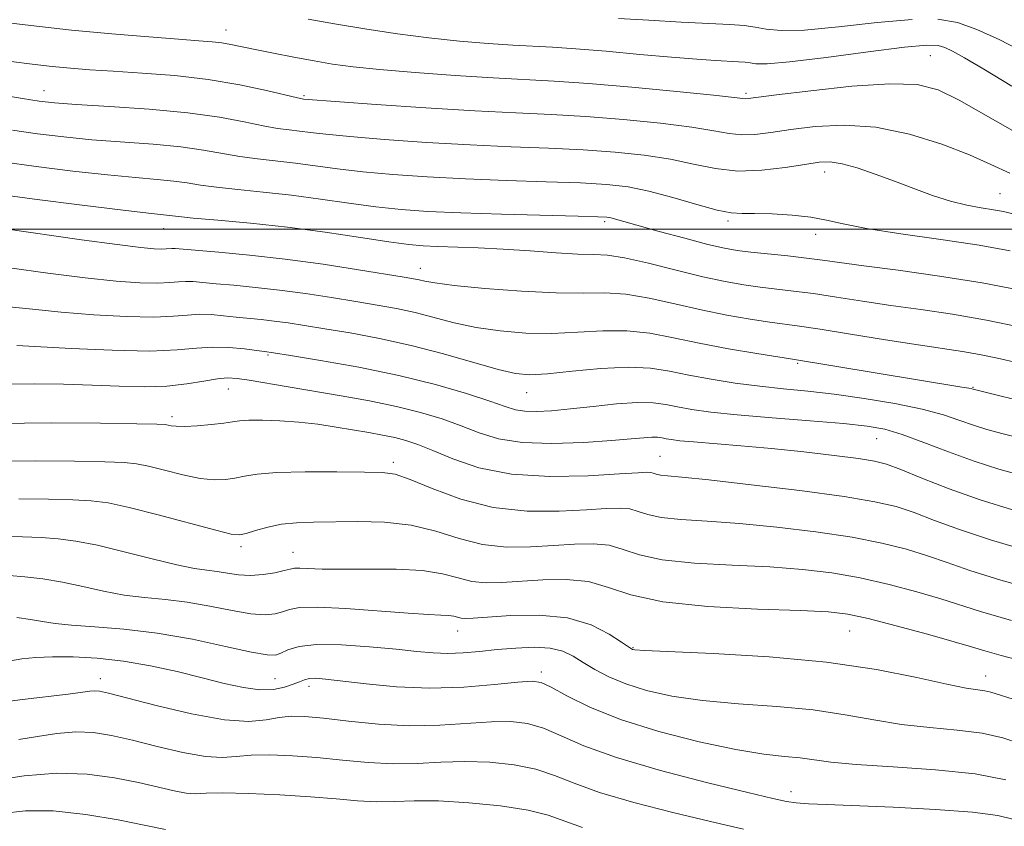
# Model space of a CAD drawing. Extents: x 2074800 to 2077700, y 314800 to 317700.
# Drawn here: x 2075075 to 2075211, y 315918 to 316029 of the extents above; entities that cross this region are included whole.
import ezdxf

# ---------------------------------------------------------------- set-up
doc = ezdxf.new("R2010")
doc.units = 0
doc.header["$MEASUREMENT"] = 0
for name, color, linetype, lineweight in [('32000', 7, 'Continuous', 0), ('DTM SPOT ELEVATION', 2, 'Continuous', 13), ('INDEX CONTOUR', 41, 'Continuous', 13), ('INTERMEDIATE CONTOUR', 44, 'Continuous', 0)]:
    doc.layers.add(name, color=color, linetype=linetype, lineweight=lineweight)

msp = doc.modelspace()

# ---------------------------------------------------------------- linework, layer by layer
at = {"layer": '32000', "flags": 128}
msp.add_lwpolyline([(2077500, 316000), (2075000, 316000)], dxfattribs=at)
at = {"layer": 'DTM SPOT ELEVATION'}
for p in [(2075103.56, 316027.41, 1073.3), (2075200.54, 316023.88, 1072.9), (2075078.52, 316019.05, 1077.3), (2075175.16, 316018.69, 1073.7), (2075114.29, 316018.34, 1075.8), (2075185.98, 316007.84, 1078.6), (2075210.11, 316004.86, 1077.1), (2075155.68, 316001.01, 1082.3), (2075172.69, 316001.08, 1080.3), (2075095, 316000.03, 1084.8), (2075184.75, 315999.26, 1080.6), (2075130.33, 315994.58, 1085.3), (2075109.33, 315982.64, 1092.2), (2075182.28, 315981.5, 1088.2), (2075103.9, 315977.97, 1094.8), (2075206.4, 315978.2, 1087.9), (2075144.95, 315977.48, 1090.8), (2075096.12, 315974.14, 1095.6), (2075193.14, 315971.11, 1092.9), (2075163.32, 315968.72, 1095.1), (2075126.6, 315967.86, 1097.6), (2075105.62, 315956.24, 1100.4), (2075112.78, 315955.47, 1101.2), (2075135.45, 315944.63, 1104.7), (2075189.44, 315944.66, 1102.9), (2075159.59, 315942.34, 1103.9), (2075146.96, 315938.99, 1107.6), (2075086.27, 315938.11, 1109.4), (2075110.3, 315938.07, 1107.1), (2075208.17, 315938.45, 1103.3), (2075114.98, 315937.04, 1108.5), (2075181.35, 315922.55, 1109.4)]:
    msp.add_point(p, dxfattribs=at)
at = {"layer": 'INDEX CONTOUR'}
for points in [[(2075198.041, 316028.855, 1070), (2075193.211, 316028.411, 1070), (2075187.893, 316027.818, 1070), (2075183.205, 316027.381, 1070), (2075179.982, 316027.321, 1070), (2075177.914, 316027.528, 1070), (2075176.403, 316027.805, 1070), (2075174.886, 316028.005, 1070), (2075172.922, 316028.148, 1070), (2075166.212, 316028.5, 1070), (2075161.793, 316028.745, 1070), (2075157.583, 316029.006, 1070)], [(2075213.651, 316024.232, 1070), (2075210.109, 316026.029, 1070), (2075206.93, 316027.49, 1070), (2075204.282, 316028.448, 1070), (2075201.578, 316028.893, 1070)], [(2075211.53, 315997.006, 1080), (2075207.257, 315997.767, 1080), (2075201.991, 315998.555, 1080), (2075196.493, 315999.337, 1080), (2075191.77, 316000.069, 1080), (2075188.526, 316000.707, 1080), (2075186.243, 316001.232, 1080), (2075184.101, 316001.639, 1080), (2075181.505, 316001.917, 1080), (2075178.747, 316002.078, 1080), (2075176.344, 316002.134, 1080), (2075174.619, 316002.127, 1080), (2075173.117, 316002.216, 1080), (2075171.189, 316002.589, 1080), (2075168.387, 316003.357, 1080), (2075165.069, 316004.32, 1080), (2075161.794, 316005.203, 1080), (2075158.92, 316005.794, 1080), (2075156.002, 316006.137, 1080), (2075152.392, 316006.343, 1080), (2075147.65, 316006.509, 1080), (2075142.164, 316006.681, 1080), (2075136.534, 316006.892, 1080), (2075131.27, 316007.168, 1080), (2075126.533, 316007.504, 1080), (2075122.4, 316007.887, 1080), (2075118.9, 316008.3, 1080), (2075113.125, 316009.07, 1080), (2075107.919, 316009.644, 1080), (2075105.457, 316009.973, 1080), (2075100.452, 316010.865, 1080), (2075097.339, 316011.305, 1080), (2075093.524, 316011.665, 1080), (2075085.097, 316012.298, 1080), (2075081.224, 316012.673, 1080), (2075077.627, 316013.113, 1080), (2075074.153, 316013.614, 1080)], [(2075218.705, 315969.768, 1090), (2075210.587, 315971.792, 1090), (2075208.297, 315972.408, 1090), (2075206.479, 315972.982, 1090), (2075204.603, 315973.653, 1090), (2075202.338, 315974.408, 1090), (2075199.401, 315975.198, 1090), (2075195.641, 315975.971, 1090), (2075191.444, 315976.672, 1090), (2075187.32, 315977.245, 1090), (2075183.655, 315977.661, 1090), (2075180.319, 315977.993, 1090), (2075177.054, 315978.343, 1090), (2075173.685, 315978.787, 1090), (2075170.356, 315979.31, 1090), (2075167.301, 315979.873, 1090), (2075164.631, 315980.421, 1090), (2075161.998, 315980.836, 1090), (2075158.935, 315980.985, 1090), (2075155.176, 315980.791, 1090), (2075151.234, 315980.408, 1090), (2075147.823, 315980.055, 1090), (2075145.4, 315979.918, 1090), (2075143.405, 315980.094, 1090), (2075141.026, 315980.657, 1090), (2075133.529, 315982.813, 1090), (2075129.078, 315983.982, 1090), (2075124.705, 315984.941, 1090), (2075120.663, 315985.686, 1090), (2075117.167, 315986.264, 1090), (2075114.361, 315986.717, 1090), (2075112.102, 315987.065, 1090), (2075110.179, 315987.329, 1090), (2075108.405, 315987.528, 1090), (2075104.984, 315987.871, 1090), (2075103.238, 315988.067, 1090), (2075101.507, 315988.225, 1090), (2075099.853, 315988.268, 1090), (2075098.261, 315988.153, 1090), (2075096.342, 315987.978, 1090), (2075093.62, 315987.877, 1090), (2075089.804, 315987.953, 1090), (2075085.347, 315988.19, 1090), (2075080.886, 315988.54, 1090), (2075076.905, 315988.949, 1090), (2075073.268, 315989.341, 1090)], [(2075211.705, 315946.095, 1100), (2075207.435, 315947.335, 1100), (2075201.985, 315949.092, 1100), (2075198.698, 315950.054, 1100), (2075194.86, 315951.058, 1100), (2075190.864, 315951.956, 1100), (2075186.975, 315952.639, 1100), (2075182.956, 315953.125, 1100), (2075178.446, 315953.464, 1100), (2075173.274, 315953.721, 1100), (2075168.056, 315954.013, 1100), (2075163.601, 315954.466, 1100), (2075160.475, 315955.149, 1100), (2075158.268, 315955.889, 1100), (2075156.327, 315956.453, 1100), (2075154.115, 315956.67, 1100), (2075151.548, 315956.613, 1100), (2075148.658, 315956.417, 1100), (2075145.496, 315956.224, 1100), (2075142.191, 315956.211, 1100), (2075138.889, 315956.564, 1100), (2075135.687, 315957.377, 1100), (2075132.469, 315958.384, 1100), (2075129.069, 315959.228, 1100), (2075125.405, 315959.644, 1100), (2075121.729, 315959.733, 1100), (2075115.593, 315959.642, 1100), (2075113.274, 315959.564, 1100), (2075111.224, 315959.358, 1100), (2075109.305, 315958.97, 1100), (2075107.618, 315958.503, 1100), (2075106.322, 315958.098, 1100), (2075105.42, 315957.892, 1100), (2075104.291, 315957.995, 1100), (2075102.162, 315958.513, 1100), (2075094.233, 315960.636, 1100), (2075090.245, 315961.653, 1100), (2075087.339, 315962.281, 1100), (2075085.021, 315962.588, 1100), (2075082.487, 315962.729, 1100), (2075079.118, 315962.823, 1100), (2075075.05, 315962.867, 1100)], [(2075211.889, 315918.738, 1110), (2075209.815, 315919.245, 1110), (2075206.36, 315919.715, 1110), (2075201.24, 315920.091, 1110), (2075195.399, 315920.376, 1110), (2075186.258, 315920.746, 1110), (2075183.745, 315920.876, 1110), (2075182.089, 315921.006, 1110), (2075180.745, 315921.191, 1110), (2075178.838, 315921.596, 1110), (2075175.413, 315922.412, 1110), (2075169.915, 315923.76, 1110), (2075163.403, 315925.451, 1110), (2075157.341, 315927.229, 1110), (2075152.85, 315928.862, 1110), (2075149.69, 315930.238, 1110), (2075147.28, 315931.27, 1110), (2075145.091, 315931.9, 1110), (2075142.793, 315932.171, 1110), (2075140.106, 315932.151, 1110), (2075133.026, 315931.682, 1110), (2075128.868, 315931.604, 1110), (2075124.548, 315931.826, 1110), (2075120.442, 315932.229, 1110), (2075116.974, 315932.63, 1110), (2075114.428, 315932.875, 1110), (2075112.538, 315932.922, 1110), (2075110.897, 315932.761, 1110), (2075109.102, 315932.434, 1110), (2075106.73, 315932.209, 1110), (2075103.359, 315932.41, 1110), (2075098.82, 315933.238, 1110), (2075093.96, 315934.393, 1110), (2075087.394, 315936.095, 1110), (2075086.145, 315936.366, 1110), (2075085.486, 315936.413, 1110), (2075084.822, 315936.356, 1110), (2075081.835, 315935.972, 1110), (2075075.553, 315935.228, 1110), (2075072.374, 315934.794, 1110)]]:
    msp.add_polyline3d(points, dxfattribs=at)
at = {"layer": 'INTERMEDIATE CONTOUR'}
for points in [[(2075212.487, 316013.208, 1074), (2075204.525, 316017.74, 1074), (2075201.61, 316019.154, 1074), (2075198.738, 316019.884, 1074), (2075194.965, 316020.01, 1074), (2075189.739, 316019.652, 1074), (2075184.065, 316019.046, 1074), (2075179.345, 316018.463, 1074), (2075175.447, 316017.967, 1074), (2075175.081, 316017.943, 1074), (2075174.728, 316017.98, 1074), (2075173.542, 316018.12, 1074), (2075170.672, 316018.431, 1074), (2075165.636, 316018.943, 1074), (2075159.443, 316019.535, 1074), (2075153.475, 316020.048, 1074), (2075148.728, 316020.371, 1074), (2075140.331, 316020.803, 1074), (2075135.122, 316021.131, 1074), (2075129.619, 316021.534, 1074), (2075124.715, 316021.949, 1074), (2075121.05, 316022.333, 1074), (2075118.249, 316022.716, 1074), (2075115.687, 316023.148, 1074), (2075112.9, 316023.661, 1074), (2075110.083, 316024.203, 1074), (2075107.594, 316024.704, 1074), (2075104.236, 316025.413, 1074), (2075102.983, 316025.632, 1074), (2075101.655, 316025.785, 1074), (2075099.822, 316025.929, 1074), (2075097.015, 316026.129, 1074), (2075092.922, 316026.44, 1074), (2075087.854, 316026.865, 1074), (2075082.28, 316027.399, 1074), (2075076.684, 316028.017, 1074), (2075071.625, 316028.624, 1074)], [(2075211.756, 316019.689, 1072), (2075207.92, 316022.014, 1072), (2075205.264, 316023.582, 1072), (2075203.593, 316024.496, 1072), (2075202.523, 316025, 1072), (2075201.598, 316025.283, 1072), (2075200.038, 316025.318, 1072), (2075196.982, 316025.026, 1072), (2075191.975, 316024.389, 1072), (2075186.176, 316023.624, 1072), (2075181.145, 316023.011, 1072), (2075178.054, 316022.753, 1072), (2075176.51, 316022.762, 1072), (2075175.731, 316022.878, 1072), (2075175.034, 316022.969, 1072), (2075174.132, 316023.036, 1072), (2075170.968, 316023.205, 1072), (2075168.371, 316023.374, 1072), (2075164.898, 316023.647, 1072), (2075160.551, 316024.037, 1072), (2075155.918, 316024.464, 1072), (2075151.739, 316024.825, 1072), (2075148.521, 316025.049, 1072), (2075143.052, 316025.334, 1072), (2075139.647, 316025.554, 1072), (2075135.716, 316025.875, 1072), (2075131.494, 316026.309, 1072), (2075127.195, 316026.861, 1072), (2075122.932, 316027.501, 1072), (2075118.797, 316028.19, 1072), (2075114.892, 316028.885, 1072)], [(2075211.472, 316007.669, 1076), (2075208.862, 316008.891, 1076), (2075205.946, 316010.204, 1076), (2075202.134, 316011.678, 1076), (2075197.682, 316013.059, 1076), (2075193.055, 316014.011, 1076), (2075188.662, 316014.3, 1076), (2075184.701, 316014.1, 1076), (2075181.313, 316013.683, 1076), (2075178.587, 316013.29, 1076), (2075176.397, 316013.024, 1076), (2075174.564, 316012.962, 1076), (2075172.845, 316013.146, 1076), (2075170.747, 316013.525, 1076), (2075167.713, 316014.022, 1076), (2075163.397, 316014.56, 1076), (2075158.296, 316015.069, 1076), (2075153.114, 316015.48, 1076), (2075148.322, 316015.753, 1076), (2075143.457, 316015.974, 1076), (2075137.818, 316016.256, 1076), (2075131.06, 316016.675, 1076), (2075124.247, 316017.145, 1076), (2075114.235, 316017.899, 1076), (2075114.035, 316017.931, 1076), (2075113.394, 316018.073, 1076), (2075109.152, 316019.084, 1076), (2075105.453, 316019.872, 1076), (2075101.12, 316020.604, 1076), (2075096.51, 316021.13, 1076), (2075092.014, 316021.478, 1076), (2075088.034, 316021.721, 1076), (2075084.839, 316021.928, 1076), (2075082.164, 316022.139, 1076), (2075079.609, 316022.39, 1076), (2075076.87, 316022.705, 1076), (2075074.005, 316023.076, 1076)], [(2075212.275, 316001.99, 1078), (2075210.631, 316002.398, 1078), (2075209.225, 316002.659, 1078), (2075207.549, 316002.919, 1078), (2075205.552, 316003.281, 1078), (2075203.298, 316003.828, 1078), (2075200.849, 316004.615, 1078), (2075198.265, 316005.569, 1078), (2075195.605, 316006.59, 1078), (2075192.95, 316007.571, 1078), (2075190.478, 316008.406, 1078), (2075188.39, 316008.988, 1078), (2075186.769, 316009.238, 1078), (2075185.233, 316009.19, 1078), (2075183.281, 316008.903, 1078), (2075180.565, 316008.468, 1078), (2075177.348, 316008.084, 1078), (2075174.046, 316007.981, 1078), (2075170.963, 316008.312, 1078), (2075167.951, 316008.93, 1078), (2075164.753, 316009.612, 1078), (2075161.159, 316010.177, 1078), (2075157.149, 316010.603, 1078), (2075152.753, 316010.911, 1078), (2075147.986, 316011.131, 1078), (2075142.81, 316011.327, 1078), (2075137.176, 316011.574, 1078), (2075131.165, 316011.922, 1078), (2075125.39, 316012.325, 1078), (2075120.597, 316012.715, 1078), (2075117.315, 316013.037, 1078), (2075115.197, 316013.289, 1078), (2075113.68, 316013.484, 1078), (2075112.257, 316013.648, 1078), (2075110.657, 316013.858, 1078), (2075108.664, 316014.205, 1078), (2075106.069, 316014.742, 1078), (2075102.681, 316015.383, 1078), (2075098.313, 316016.003, 1078), (2075092.983, 316016.503, 1078), (2075087.518, 316016.88, 1078), (2075082.949, 316017.156, 1078), (2075079.959, 316017.366, 1078), (2075077.839, 316017.604, 1078), (2075075.529, 316017.974, 1078), (2075072.222, 316018.538, 1078)], [(2075213.135, 315991.526, 1082), (2075207.673, 315992.575, 1082), (2075201.787, 315993.517, 1082), (2075196.119, 315994.312, 1082), (2075191.388, 315994.941, 1082), (2075185.679, 315995.728, 1082), (2075183.473, 315996.007, 1082), (2075180.91, 315996.284, 1082), (2075175.821, 315996.803, 1082), (2075173.96, 315997.033, 1082), (2075172.194, 315997.351, 1082), (2075169.907, 315997.89, 1082), (2075166.718, 315998.719, 1082), (2075163.197, 315999.67, 1082), (2075160.15, 316000.512, 1082), (2075156.53, 316001.54, 1082), (2075155.999, 316001.631, 1082), (2075154.769, 316001.699, 1082), (2075152.03, 316001.775, 1082), (2075141.518, 316002.034, 1082), (2075135.892, 316002.209, 1082), (2075131.375, 316002.414, 1082), (2075127.676, 316002.683, 1082), (2075124.203, 316003.059, 1082), (2075120.485, 316003.563, 1082), (2075116.555, 316004.126, 1082), (2075112.57, 316004.656, 1082), (2075108.703, 316005.083, 1082), (2075105.182, 316005.43, 1082), (2075102.251, 316005.741, 1082), (2075100.039, 316006.051, 1082), (2075098.223, 316006.347, 1082), (2075096.364, 316006.607, 1082), (2075094.066, 316006.826, 1082), (2075091.092, 316007.074, 1082), (2075087.246, 316007.44, 1082), (2075082.489, 316007.979, 1082), (2075077.416, 316008.619, 1082), (2075072.776, 316009.253, 1082)], [(2075213.183, 315986.452, 1084), (2075208.271, 315987.457, 1084), (2075203.606, 315988.26, 1084), (2075199.24, 315988.908, 1084), (2075195.12, 315989.491, 1084), (2075191.218, 315990.076, 1084), (2075187.618, 315990.632, 1084), (2075184.433, 315991.103, 1084), (2075181.721, 315991.453, 1084), (2075177.121, 315991.991, 1084), (2075174.843, 315992.31, 1084), (2075172.287, 315992.764, 1084), (2075169.211, 315993.432, 1084), (2075165.525, 315994.339, 1084), (2075161.722, 315995.289, 1084), (2075158.443, 315996.03, 1084), (2075156.103, 315996.387, 1084), (2075154.205, 315996.491, 1084), (2075152.024, 315996.551, 1084), (2075149.03, 315996.726, 1084), (2075145.46, 315996.978, 1084), (2075141.747, 315997.224, 1084), (2075138.271, 315997.393, 1084), (2075132.699, 315997.582, 1084), (2075130.723, 315997.677, 1084), (2075128.725, 315997.864, 1084), (2075126.006, 315998.232, 1084), (2075122.07, 315998.827, 1084), (2075117.234, 315999.545, 1084), (2075112.015, 316000.241, 1084), (2075106.925, 316000.8, 1084), (2075102.444, 316001.215, 1084), (2075099.044, 316001.509, 1084), (2075097.024, 316001.705, 1084), (2075095.39, 316001.909, 1084), (2075092.879, 316002.172, 1084), (2075089.394, 316002.582, 1084), (2075083.755, 316003.286, 1084), (2075077.205, 316004.127, 1084), (2075071.399, 316004.894, 1084)], [(2075212.578, 315981.558, 1086), (2075209.779, 315982.202, 1086), (2075207.311, 315982.71, 1086), (2075204.963, 315983.114, 1086), (2075198.851, 315984.043, 1086), (2075194.363, 315984.759, 1086), (2075189.558, 315985.537, 1086), (2075185.392, 315986.2, 1086), (2075182.533, 315986.623, 1086), (2075178.419, 315987.178, 1086), (2075175.743, 315987.583, 1086), (2075172.514, 315988.139, 1086), (2075168.97, 315988.849, 1086), (2075165.344, 315989.681, 1086), (2075161.828, 315990.469, 1086), (2075158.607, 315991.015, 1086), (2075155.735, 315991.193, 1086), (2075152.739, 315991.172, 1086), (2075149.019, 315991.192, 1086), (2075144.25, 315991.433, 1086), (2075139.217, 315991.826, 1086), (2075134.982, 315992.24, 1086), (2075132.328, 315992.572, 1086), (2075130.92, 315992.818, 1086), (2075130.144, 315993.002, 1086), (2075129.393, 315993.161, 1086), (2075128.095, 315993.385, 1086), (2075121.809, 315994.401, 1086), (2075116.931, 315995.145, 1086), (2075111.724, 315995.854, 1086), (2075106.81, 315996.405, 1086), (2075102.594, 315996.797, 1086), (2075096.58, 315997.3, 1086), (2075096.12, 315997.316, 1086), (2075095.31, 315997.249, 1086), (2075094.682, 315997.225, 1086), (2075093.684, 315997.26, 1086), (2075091.837, 315997.436, 1086), (2075088.586, 315997.845, 1086), (2075083.673, 315998.532, 1086), (2075072.885, 316000.093, 1086)], [(2075215.478, 315975.702, 1088), (2075206.272, 315977.99, 1088), (2075205.856, 315978.075, 1088), (2075204.885, 315978.246, 1088), (2075181.55, 315982.08, 1088), (2075176.643, 315982.856, 1088), (2075172.741, 315983.515, 1088), (2075168.73, 315984.268, 1088), (2075165.164, 315985.023, 1088), (2075161.935, 315985.649, 1088), (2075158.771, 315985.999, 1088), (2075155.455, 315985.992, 1088), (2075151.987, 315985.791, 1088), (2075148.422, 315985.623, 1088), (2075144.824, 315985.675, 1088), (2075141.311, 315985.96, 1088), (2075138.004, 315986.448, 1088), (2075134.993, 315987.098, 1088), (2075129.611, 315988.492, 1088), (2075127.049, 315989.051, 1088), (2075124.379, 315989.536, 1088), (2075121.427, 315990.021, 1088), (2075118.085, 315990.559, 1088), (2075114.516, 315991.105, 1088), (2075110.952, 315991.592, 1088), (2075107.608, 315991.967, 1088), (2075104.643, 315992.246, 1088), (2075102.206, 315992.466, 1088), (2075100.384, 315992.644, 1088), (2075099.043, 315992.763, 1088), (2075097.987, 315992.792, 1088), (2075097.006, 315992.721, 1088), (2075095.826, 315992.613, 1088), (2075094.151, 315992.551, 1088), (2075091.723, 315992.61, 1088), (2075088.427, 315992.837, 1088), (2075084.181, 315993.275, 1088), (2075079.056, 315993.923, 1088), (2075073.738, 315994.633, 1088)], [(2075213.477, 315965.957, 1092), (2075209.966, 315966.926, 1092), (2075206.555, 315968.012, 1092), (2075203.038, 315969.298, 1092), (2075199.636, 315970.611, 1092), (2075196.673, 315971.71, 1092), (2075194.287, 315972.428, 1092), (2075191.863, 315972.869, 1092), (2075188.601, 315973.208, 1092), (2075184.003, 315973.584, 1092), (2075178.781, 315973.996, 1092), (2075173.949, 315974.407, 1092), (2075170.295, 315974.791, 1092), (2075167.681, 315975.151, 1092), (2075165.74, 315975.499, 1092), (2075164.1, 315975.83, 1092), (2075162.383, 315976.067, 1092), (2075160.206, 315976.116, 1092), (2075157.331, 315975.92, 1092), (2075154.096, 315975.576, 1092), (2075150.983, 315975.221, 1092), (2075148.385, 315974.969, 1092), (2075146.32, 315974.857, 1092), (2075144.718, 315974.899, 1092), (2075143.43, 315975.118, 1092), (2075141.997, 315975.566, 1092), (2075139.879, 315976.3, 1092), (2075136.664, 315977.343, 1092), (2075132.43, 315978.571, 1092), (2075127.383, 315979.827, 1092), (2075121.838, 315980.964, 1092), (2075116.571, 315981.902, 1092), (2075112.467, 315982.573, 1092), (2075110.109, 315982.944, 1092), (2075108.856, 315983.129, 1092), (2075107.762, 315983.278, 1092), (2075106.092, 315983.49, 1092), (2075103.968, 315983.688, 1092), (2075101.72, 315983.745, 1092), (2075099.515, 315983.585, 1092), (2075096.858, 315983.342, 1092), (2075093.089, 315983.202, 1092), (2075087.885, 315983.297, 1092), (2075082.266, 315983.543, 1092), (2075074.753, 315983.974, 1092)], [(2075211.858, 315961.349, 1094), (2075207.381, 315962.726, 1094), (2075203.124, 315964.24, 1094), (2075199.376, 315965.703, 1094), (2075196.459, 315966.88, 1094), (2075194.499, 315967.615, 1094), (2075192.845, 315968.048, 1094), (2075190.649, 315968.395, 1094), (2075187.297, 315968.824, 1094), (2075183.116, 315969.308, 1094), (2075178.666, 315969.77, 1094), (2075174.455, 315970.15, 1094), (2075167.936, 315970.678, 1094), (2075166.045, 315970.856, 1094), (2075164.899, 315971, 1094), (2075164.179, 315971.125, 1094), (2075163.597, 315971.243, 1094), (2075162.988, 315971.327, 1094), (2075162.215, 315971.344, 1094), (2075161.11, 315971.269, 1094), (2075159.368, 315971.108, 1094), (2075156.652, 315970.876, 1094), (2075152.809, 315970.613, 1094), (2075148.441, 315970.463, 1094), (2075144.331, 315970.597, 1094), (2075141.065, 315971.129, 1094), (2075138.415, 315971.951, 1094), (2075135.952, 315972.902, 1094), (2075133.308, 315973.843, 1094), (2075130.356, 315974.735, 1094), (2075127.028, 315975.565, 1094), (2075123.312, 315976.322, 1094), (2075119.415, 315977.015, 1094), (2075112.111, 315978.253, 1094), (2075106.76, 315979.179, 1094), (2075105.099, 315979.436, 1094), (2075103.787, 315979.514, 1094), (2075102.379, 315979.387, 1094), (2075100.517, 315979.06, 1094), (2075098.177, 315978.665, 1094), (2075095.418, 315978.367, 1094), (2075092.298, 315978.285, 1094), (2075088.861, 315978.365, 1094), (2075085.144, 315978.505, 1094), (2075081.201, 315978.62, 1094), (2075077.134, 315978.675, 1094), (2075073.059, 315978.649, 1094)], [(2075213.931, 315955.695, 1096), (2075208.822, 315957.182, 1096), (2075204.561, 315958.605, 1096), (2075201.114, 315959.884, 1096), (2075198.301, 315960.95, 1096), (2075195.822, 315961.77, 1096), (2075192.905, 315962.457, 1096), (2075188.654, 315963.16, 1096), (2075182.588, 315963.977, 1096), (2075175.863, 315964.796, 1096), (2075170.043, 315965.451, 1096), (2075166.318, 315965.827, 1096), (2075164.337, 315966.001, 1096), (2075163.372, 315966.102, 1096), (2075162.797, 315966.227, 1096), (2075162.392, 315966.363, 1096), (2075162.036, 315966.467, 1096), (2075161.522, 315966.5, 1096), (2075160.299, 315966.44, 1096), (2075157.728, 315966.269, 1096), (2075153.442, 315966.019, 1096), (2075148.158, 315965.914, 1096), (2075142.868, 315966.225, 1096), (2075138.38, 315967.118, 1096), (2075134.793, 315968.334, 1096), (2075132.025, 315969.502, 1096), (2075129.957, 315970.342, 1096), (2075128.316, 315970.893, 1096), (2075126.79, 315971.284, 1096), (2075125.116, 315971.625, 1096), (2075123.228, 315971.961, 1096), (2075118.752, 315972.722, 1096), (2075116.222, 315973.111, 1096), (2075113.594, 315973.423, 1096), (2075110.972, 315973.608, 1096), (2075108.586, 315973.678, 1096), (2075106.693, 315973.659, 1096), (2075105.43, 315973.577, 1096), (2075104.443, 315973.445, 1096), (2075103.258, 315973.276, 1096), (2075101.553, 315973.087, 1096), (2075099.615, 315972.922, 1096), (2075097.885, 315972.829, 1096), (2075096.702, 315972.84, 1096), (2075095.994, 315972.916, 1096), (2075095.586, 315973.005, 1096), (2075095.188, 315973.064, 1096), (2075094.042, 315973.11, 1096), (2075091.273, 315973.171, 1096), (2075086.284, 315973.257, 1096), (2075079.601, 315973.305, 1096), (2075072.026, 315973.234, 1096)], [(2075216.005, 315950.042, 1098), (2075210.264, 315951.639, 1098), (2075205.998, 315952.97, 1098), (2075202.852, 315954.066, 1098), (2075200.143, 315955.021, 1098), (2075197.26, 315955.912, 1098), (2075193.883, 315956.757, 1098), (2075189.76, 315957.558, 1098), (2075184.781, 315958.308, 1098), (2075179.409, 315958.961, 1098), (2075174.245, 315959.458, 1098), (2075169.797, 315959.774, 1098), (2075166.196, 315960.007, 1098), (2075163.486, 315960.284, 1098), (2075161.636, 315960.688, 1098), (2075160.33, 315961.126, 1098), (2075159.181, 315961.46, 1098), (2075157.818, 315961.585, 1098), (2075155.923, 315961.526, 1098), (2075153.193, 315961.343, 1098), (2075149.45, 315961.131, 1098), (2075145.019, 315961.136, 1098), (2075140.353, 315961.642, 1098), (2075135.882, 315962.804, 1098), (2075131.959, 315964.262, 1098), (2075128.915, 315965.525, 1098), (2075126.868, 315966.227, 1098), (2075125.084, 315966.483, 1098), (2075122.616, 315966.534, 1098), (2075118.846, 315966.569, 1098), (2075114.479, 315966.574, 1098), (2075110.551, 315966.486, 1098), (2075107.839, 315966.267, 1098), (2075106.09, 315965.973, 1098), (2075104.79, 315965.687, 1098), (2075103.487, 315965.489, 1098), (2075101.953, 315965.458, 1098), (2075100.023, 315965.671, 1098), (2075097.63, 315966.159, 1098), (2075095.113, 315966.776, 1098), (2075092.916, 315967.329, 1098), (2075091.264, 315967.672, 1098), (2075089.532, 315967.849, 1098), (2075086.88, 315967.95, 1098), (2075082.701, 315968.04, 1098), (2075077.326, 315968.086, 1098), (2075071.316, 315968.031, 1098)], [(2075213.819, 315940.343, 1102), (2075210.308, 315941.272, 1102), (2075208.031, 315941.913, 1102), (2075206.222, 315942.457, 1102), (2075203.826, 315943.163, 1102), (2075200.136, 315944.195, 1102), (2075195.838, 315945.358, 1102), (2075191.968, 315946.355, 1102), (2075189.168, 315946.971, 1102), (2075186.503, 315947.289, 1102), (2075182.645, 315947.47, 1102), (2075176.752, 315947.669, 1102), (2075169.916, 315948.019, 1102), (2075163.716, 315948.648, 1102), (2075159.314, 315949.61, 1102), (2075156.206, 315950.652, 1102), (2075153.473, 315951.446, 1102), (2075150.412, 315951.755, 1102), (2075147.172, 315951.7, 1102), (2075141.543, 315951.317, 1102), (2075139.363, 315951.286, 1102), (2075137.426, 315951.485, 1102), (2075135.542, 315951.951, 1102), (2075133.386, 315952.519, 1102), (2075130.598, 315952.975, 1102), (2075126.993, 315953.168, 1102), (2075123.068, 315953.177, 1102), (2075119.492, 315953.147, 1102), (2075116.794, 315953.186, 1102), (2075113.748, 315953.317, 1102), (2075113.012, 315953.292, 1102), (2075112.41, 315953.176, 1102), (2075111.589, 315952.966, 1102), (2075110.296, 315952.679, 1102), (2075108.665, 315952.414, 1102), (2075106.929, 315952.289, 1102), (2075105.281, 315952.382, 1102), (2075103.75, 315952.61, 1102), (2075102.327, 315952.849, 1102), (2075100.935, 315953.027, 1102), (2075099.227, 315953.269, 1102), (2075096.79, 315953.754, 1102), (2075093.389, 315954.584, 1102), (2075089.521, 315955.57, 1102), (2075085.861, 315956.452, 1102), (2075082.907, 315957.028, 1102), (2075080.448, 315957.345, 1102), (2075078.094, 315957.508, 1102), (2075075.534, 315957.607, 1102), (2075072.774, 315957.648, 1102)], [(2075212.699, 315935.023, 1104), (2075208.882, 315936.21, 1104), (2075208.04, 315936.408, 1104), (2075207.064, 315936.544, 1104), (2075205.466, 315936.789, 1104), (2075202.788, 315937.322, 1104), (2075198.668, 315938.243, 1104), (2075193.113, 315939.354, 1104), (2075186.227, 315940.38, 1104), (2075178.333, 315941.107, 1104), (2075170.642, 315941.561, 1104), (2075161.19, 315941.972, 1104), (2075159.847, 315942.054, 1104), (2075159.543, 315942.103, 1104), (2075159.386, 315942.181, 1104), (2075158.974, 315942.453, 1104), (2075158.029, 315943.108, 1104), (2075156.321, 315944.231, 1104), (2075153.826, 315945.497, 1104), (2075150.57, 315946.474, 1104), (2075146.693, 315946.851, 1104), (2075142.795, 315946.787, 1104), (2075139.588, 315946.564, 1104), (2075137.59, 315946.41, 1104), (2075136.534, 315946.361, 1104), (2075135.962, 315946.407, 1104), (2075134.915, 315946.675, 1104), (2075134.192, 315946.794, 1104), (2075133.159, 315946.853, 1104), (2075131.449, 315946.918, 1104), (2075128.644, 315947.086, 1104), (2075120.058, 315947.739, 1104), (2075116.168, 315947.936, 1104), (2075113.695, 315947.87, 1104), (2075112.299, 315947.614, 1104), (2075111.362, 315947.288, 1104), (2075110.334, 315947.01, 1104), (2075108.946, 315946.885, 1104), (2075107.004, 315947.018, 1104), (2075104.394, 315947.46, 1104), (2075101.354, 315948.059, 1104), (2075098.211, 315948.61, 1104), (2075095.22, 315948.971, 1104), (2075092.36, 315949.244, 1104), (2075089.541, 315949.594, 1104), (2075086.697, 315950.134, 1104), (2075083.851, 315950.774, 1104), (2075081.049, 315951.37, 1104), (2075078.348, 315951.812, 1104), (2075075.858, 315952.105, 1104), (2075073.701, 315952.287, 1104)], [(2075212.972, 315929.131, 1106), (2075210.531, 315929.925, 1106), (2075207.668, 315930.575, 1106), (2075204.245, 315931.013, 1106), (2075200.454, 315931.36, 1106), (2075196.568, 315931.788, 1106), (2075192.763, 315932.412, 1106), (2075188.82, 315933.128, 1106), (2075184.421, 315933.776, 1106), (2075179.39, 315934.249, 1106), (2075174.126, 315934.636, 1106), (2075169.167, 315935.08, 1106), (2075164.947, 315935.691, 1106), (2075161.462, 315936.462, 1106), (2075158.606, 315937.355, 1106), (2075156.27, 315938.33, 1106), (2075154.353, 315939.331, 1106), (2075152.762, 315940.296, 1106), (2075151.368, 315941.163, 1106), (2075149.938, 315941.854, 1106), (2075148.208, 315942.287, 1106), (2075145.999, 315942.413, 1106), (2075143.479, 315942.309, 1106), (2075140.901, 315942.085, 1106), (2075138.471, 315941.839, 1106), (2075136.216, 315941.643, 1106), (2075134.117, 315941.556, 1106), (2075132.097, 315941.624, 1106), (2075129.844, 315941.828, 1106), (2075126.987, 315942.131, 1106), (2075123.341, 315942.481, 1106), (2075119.444, 315942.75, 1106), (2075116.019, 315942.792, 1106), (2075113.617, 315942.518, 1106), (2075112.094, 315942.06, 1106), (2075111.135, 315941.61, 1106), (2075110.372, 315941.341, 1106), (2075109.229, 315941.357, 1106), (2075107.078, 315941.748, 1106), (2075103.507, 315942.539, 1106), (2075098.959, 315943.509, 1106), (2075094.094, 315944.372, 1106), (2075089.504, 315944.916, 1106), (2075085.492, 315945.22, 1106), (2075082.292, 315945.435, 1106), (2075080.021, 315945.684, 1106), (2075078.308, 315945.965, 1106), (2075076.667, 315946.247, 1106), (2075074.746, 315946.501, 1106)], [(2075210.933, 315924.176, 1108), (2075206.72, 315924.987, 1108), (2075201.255, 315925.554, 1108), (2075195.42, 315925.941, 1108), (2075190.348, 315926.255, 1108), (2075186.859, 315926.582, 1108), (2075182.614, 315927.173, 1108), (2075180.447, 315927.39, 1108), (2075177.609, 315927.712, 1108), (2075173.748, 315928.337, 1108), (2075168.711, 315929.404, 1108), (2075163.145, 315930.828, 1108), (2075157.898, 315932.471, 1108), (2075153.659, 315934.176, 1108), (2075150.5, 315935.732, 1108), (2075148.337, 315936.917, 1108), (2075146.964, 315937.566, 1108), (2075145.7, 315937.751, 1108), (2075143.742, 315937.602, 1108), (2075140.511, 315937.262, 1108), (2075136.304, 315936.921, 1108), (2075131.64, 315936.777, 1108), (2075127.018, 315936.966, 1108), (2075122.846, 315937.362, 1108), (2075117.278, 315938.041, 1108), (2075115.911, 315938.147, 1108), (2075115.05, 315938.11, 1108), (2075114.369, 315937.944, 1108), (2075113.676, 315937.672, 1108), (2075112.812, 315937.316, 1108), (2075111.641, 315936.922, 1108), (2075110.121, 315936.618, 1108), (2075108.239, 315936.559, 1108), (2075105.979, 315936.852, 1108), (2075103.33, 315937.436, 1108), (2075100.279, 315938.206, 1108), (2075096.848, 315939.054, 1108), (2075093.181, 315939.861, 1108), (2075089.456, 315940.508, 1108), (2075085.847, 315940.904, 1108), (2075082.529, 315941.082, 1108), (2075079.68, 315941.105, 1108), (2075077.394, 315941.021, 1108), (2075075.467, 315940.829, 1108), (2075073.618, 315940.506, 1108)], [(2075174.807, 315917.363, 1112), (2075170.274, 315918.402, 1112), (2075165.065, 315919.662, 1112), (2075159.701, 315921.045, 1112), (2075154.997, 315922.42, 1112), (2075151.511, 315923.677, 1112), (2075148.813, 315924.759, 1112), (2075146.224, 315925.623, 1112), (2075143.219, 315926.234, 1112), (2075139.886, 315926.591, 1112), (2075136.469, 315926.7, 1112), (2075133.153, 315926.595, 1112), (2075129.888, 315926.426, 1112), (2075126.567, 315926.367, 1112), (2075123.116, 315926.544, 1112), (2075119.59, 315926.875, 1112), (2075116.082, 315927.225, 1112), (2075112.698, 315927.479, 1112), (2075109.611, 315927.598, 1112), (2075107.012, 315927.554, 1112), (2075104.969, 315927.369, 1112), (2075103.057, 315927.23, 1112), (2075100.73, 315927.368, 1112), (2075097.622, 315927.935, 1112), (2075094.093, 315928.766, 1112), (2075090.689, 315929.614, 1112), (2075087.812, 315930.27, 1112), (2075085.306, 315930.662, 1112), (2075082.873, 315930.755, 1112), (2075080.29, 315930.541, 1112), (2075077.629, 315930.141, 1112), (2075075.035, 315929.704, 1112)], [(2075152.652, 315917.611, 1114), (2075147.937, 315919.28, 1114), (2075145.168, 315919.975, 1114), (2075141.346, 315920.568, 1114), (2075136.979, 315921.011, 1114), (2075132.832, 315921.247, 1114), (2075129.482, 315921.261, 1114), (2075126.75, 315921.169, 1114), (2075124.267, 315921.13, 1114), (2075121.684, 315921.263, 1114), (2075118.74, 315921.521, 1114), (2075115.191, 315921.821, 1114), (2075110.967, 315922.086, 1114), (2075106.684, 315922.273, 1114), (2075103.125, 315922.348, 1114), (2075100.835, 315922.304, 1114), (2075099.385, 315922.251, 1114), (2075098.101, 315922.326, 1114), (2075096.423, 315922.633, 1114), (2075091.497, 315923.773, 1114), (2075088.231, 315924.445, 1114), (2075084.469, 315924.959, 1114), (2075080.26, 315925.097, 1114), (2075075.758, 315924.727, 1114), (2075071.527, 315924.071, 1114)], [(2075095.225, 315917.332, 1116), (2075092.305, 315917.933, 1116), (2075088.728, 315918.636, 1116), (2075084.261, 315919.385, 1116), (2075079.774, 315919.87, 1116), (2075075.946, 315919.877, 1116), (2075072.697, 315919.525, 1116)]]:
    msp.add_polyline3d(points, dxfattribs=at)

doc.saveas('drawing.dxf')
